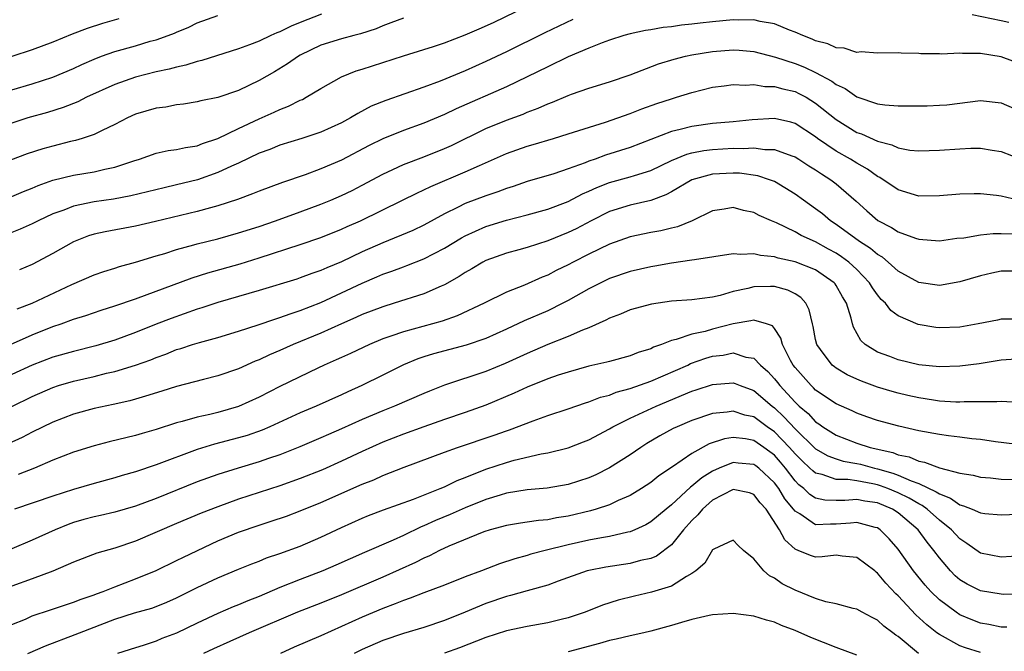
# Model space of a CAD drawing. Units: inches. Extents: x 2556000 to 2559000, y 1557000 to 1560000.
# Drawn here: x 2556946 to 2557041, y 1558205 to 1558267 of the extents above; entities that cross this region are included whole.
import ezdxf

# ---------------------------------------------------------------- set-up
doc = ezdxf.new("R2010")
doc.units = ezdxf.units.IN
doc.header["$MEASUREMENT"] = 0
doc.layers.add('LD25561557_2ft', color=9, linetype='Continuous')

msp = doc.modelspace()

# ---------------------------------------------------------------- linework, layer by layer
at = {"layer": 'LD25561557_2ft'}
for points, elevation in [([(2556945, 1558249.374), (2556946.145, 1558249.855), (2556947, 1558250.187), (2556947.562, 1558250.437), (2556949, 1558250.947), (2556951, 1558251.445), (2556953, 1558251.777), (2556954.029, 1558252.028), (2556955, 1558252.215), (2556956.832, 1558252.832), (2556957.396, 1558253), (2556959, 1558253.577), (2556960.17, 1558253.829), (2556961, 1558253.927), (2556961.86, 1558254.14), (2556963, 1558254.296), (2556963.497, 1558254.503), (2556965, 1558254.994), (2556967, 1558255.972), (2556969, 1558256.904), (2556970.456, 1558257.544), (2556971, 1558257.81), (2556971.866, 1558258.135), (2556973, 1558258.712), (2556973.205, 1558258.795), (2556973.579, 1558259), (2556975, 1558259.861), (2556977, 1558261), (2556978.433, 1558261.567), (2556979, 1558261.73), (2556983, 1558263.015), (2556985, 1558263.629), (2556985.924, 1558263.924), (2556987, 1558264.292), (2556989, 1558265.062), (2556990.361, 1558265.639), (2556991.74, 1558266.26), (2556995, 1558267.859)], 6734), ([(2556983, 1558266.69), (2556981.773, 1558266.227), (2556981, 1558265.955), (2556980.344, 1558265.657), (2556978.847, 1558265.153), (2556978.201, 1558265), (2556977, 1558264.68), (2556975, 1558264.062), (2556973, 1558263.1), (2556972.823, 1558263), (2556971.757, 1558262.243), (2556970.511, 1558261.489), (2556969, 1558260.625), (2556967, 1558259.677), (2556965, 1558258.992), (2556963.339, 1558258.661), (2556963, 1558258.561), (2556961.654, 1558258.346), (2556961, 1558258.274), (2556959.945, 1558258.055), (2556959, 1558257.945), (2556957, 1558257.349), (2556956.234, 1558257), (2556955, 1558256.351), (2556953.787, 1558255.787), (2556953, 1558255.385), (2556951.839, 1558255), (2556951.196, 1558254.805), (2556950.694, 1558254.694), (2556949, 1558254.267), (2556948.013, 1558253.987), (2556946.498, 1558253.502), (2556939.821, 1558251)], 6732), ([(2556975.069, 1558267.068), (2556973, 1558266.273), (2556972.099, 1558265.901), (2556971, 1558265.354), (2556970.731, 1558265.269), (2556970.14, 1558265), (2556969, 1558264.445), (2556968.085, 1558264.085), (2556967, 1558263.698), (2556963.436, 1558262.563), (2556963, 1558262.47), (2556961.882, 1558262.119), (2556961, 1558261.943), (2556960.267, 1558261.733), (2556959, 1558261.461), (2556957, 1558260.96), (2556955, 1558260.251), (2556952.264, 1558259), (2556951.424, 1558258.577), (2556949.985, 1558258.015), (2556948.461, 1558257.539), (2556946.574, 1558257), (2556945, 1558256.501)], 6730), ([(2556945, 1558259.731), (2556947, 1558260.325), (2556949, 1558260.96), (2556951, 1558261.791), (2556951.819, 1558262.182), (2556953, 1558262.717), (2556953.722, 1558263), (2556955, 1558263.461), (2556957, 1558264.017), (2556958.443, 1558264.443), (2556959, 1558264.59), (2556960.181, 1558265), (2556960.779, 1558265.222), (2556961, 1558265.339), (2556962.185, 1558265.815), (2556963, 1558266.228), (2556965, 1558266.96)], 6728), ([(2556955.388, 1558266.612), (2556953.822, 1558266.178), (2556952.309, 1558265.691), (2556950.876, 1558265.124), (2556949, 1558264.345), (2556947, 1558263.62), (2556945, 1558262.962)], 6726), ([(2556999.455, 1558266.545), (2556998.086, 1558265.914), (2556996.738, 1558265.262), (2556993, 1558263.417), (2556991, 1558262.475), (2556989, 1558261.586), (2556986.567, 1558260.567), (2556985, 1558259.974), (2556981.292, 1558258.707), (2556979.871, 1558258.129), (2556978.566, 1558257.434), (2556977.874, 1558257), (2556977, 1558256.532), (2556975, 1558255.613), (2556973.158, 1558255), (2556971, 1558254.341), (2556970.051, 1558253.949), (2556969, 1558253.573), (2556967, 1558252.615), (2556966.316, 1558252.316), (2556965, 1558251.686), (2556963.015, 1558250.985), (2556961, 1558250.489), (2556959.779, 1558250.221), (2556958.186, 1558249.814), (2556956.573, 1558249.427), (2556954.879, 1558249.121), (2556953, 1558248.85), (2556951, 1558248.43), (2556950.044, 1558248.044), (2556949, 1558247.67), (2556947.571, 1558247), (2556947, 1558246.704), (2556945.813, 1558246.186), (2556945, 1558245.871)], 6736), ([(2557043, 1558262.202), (2557041, 1558262.941), (2557039, 1558263.244), (2557037.242, 1558263.242), (2557037, 1558263.273), (2557035.196, 1558263.196), (2557035, 1558263.222), (2557033.213, 1558263.213), (2557033, 1558263.248), (2557031.284, 1558263.285), (2557031, 1558263.317), (2557029, 1558263.296), (2557027.406, 1558263.406), (2557027, 1558263.369), (2557025.761, 1558263.761), (2557025, 1558263.802), (2557024.196, 1558264.196), (2557023, 1558264.495), (2557022.658, 1558264.658), (2557021.763, 1558265), (2557021, 1558265.342), (2557020.464, 1558265.536), (2557019, 1558266.144), (2557017.631, 1558266.369), (2557017, 1558266.521), (2557015.507, 1558266.494), (2557015, 1558266.516), (2557013, 1558266.34), (2557011.787, 1558266.213), (2557011, 1558266.11), (2557009.985, 1558266.015), (2557009, 1558265.858), (2557008.209, 1558265.791), (2557007, 1558265.565), (2557006.501, 1558265.499), (2557005, 1558265.171), (2557004.398, 1558265), (2557003, 1558264.553), (2557002.299, 1558264.299), (2557001, 1558263.77), (2556999, 1558262.927), (2556997, 1558261.977), (2556995, 1558260.976), (2556993, 1558260.008), (2556988.114, 1558257.886), (2556987, 1558257.333), (2556985, 1558256.486), (2556983, 1558255.775), (2556981, 1558254.97), (2556979.685, 1558254.315), (2556977, 1558252.91), (2556975, 1558252.046), (2556973.485, 1558251.485), (2556971.257, 1558250.743), (2556969, 1558249.902), (2556968.375, 1558249.625), (2556966.912, 1558249.088), (2556965, 1558248.466), (2556964.28, 1558248.28), (2556963, 1558247.91), (2556958.936, 1558246.936), (2556957, 1558246.491), (2556954.051, 1558245.949), (2556953, 1558245.704), (2556952.461, 1558245.539), (2556951, 1558244.973), (2556949, 1558243.83), (2556947, 1558242.753), (2556945.76, 1558242.24)], 6738), ([(2557041.73, 1558266.27), (2557041, 1558266.444), (2557038.178, 1558267)], 6736), ([(2556945.537, 1558238.463), (2556946.987, 1558239), (2556950.827, 1558240.827), (2556953, 1558241.755), (2556953.926, 1558242.074), (2556955, 1558242.402), (2556955.444, 1558242.556), (2556957, 1558242.978), (2556959, 1558243.601), (2556959.847, 1558243.847), (2556961, 1558244.225), (2556962.663, 1558244.663), (2556963, 1558244.766), (2556965, 1558245.269), (2556967, 1558245.833), (2556969, 1558246.466), (2556970.589, 1558247), (2556973, 1558247.87), (2556975, 1558248.611), (2556975.947, 1558249), (2556977, 1558249.458), (2556978.038, 1558249.962), (2556979, 1558250.457), (2556981, 1558251.542), (2556981.988, 1558251.988), (2556983, 1558252.468), (2556985, 1558253.219), (2556987, 1558254.021), (2556987.673, 1558254.327), (2556991, 1558255.972), (2556993, 1558256.789), (2556994.62, 1558257.38), (2556995, 1558257.552), (2556996.061, 1558257.939), (2556997, 1558258.384), (2556997.456, 1558258.544), (2556999, 1558259.192), (2556999.301, 1558259.302), (2557001, 1558259.892), (2557003, 1558260.518), (2557005, 1558261.189), (2557007.763, 1558262.237), (2557009.282, 1558262.718), (2557010.366, 1558263), (2557011, 1558263.142), (2557013, 1558263.459), (2557015, 1558263.602), (2557015.575, 1558263.575), (2557017, 1558263.451), (2557019.087, 1558262.913), (2557021, 1558262.276), (2557021.923, 1558261.923), (2557023, 1558261.411), (2557024.571, 1558260.571), (2557025, 1558260.234), (2557025.86, 1558259.86), (2557027, 1558259.037), (2557029, 1558258.374), (2557029.725, 1558258.275), (2557031, 1558258.176), (2557031.839, 1558258.161), (2557033.819, 1558258.181), (2557035, 1558258.226), (2557035.716, 1558258.284), (2557039, 1558258.703), (2557041, 1558258.469), (2557043, 1558257.579)], 6740), ([(2556944.891, 1558235), (2556947, 1558235.931), (2556949, 1558236.736), (2556949.795, 1558237), (2556951, 1558237.446), (2556952.184, 1558237.816), (2556953.67, 1558238.33), (2556955, 1558238.745), (2556957, 1558239.441), (2556962.521, 1558241.479), (2556964.04, 1558241.959), (2556967.158, 1558242.842), (2556969, 1558243.405), (2556973, 1558244.695), (2556975, 1558245.392), (2556977, 1558246.193), (2556977.553, 1558246.446), (2556978.851, 1558247), (2556982.924, 1558249), (2556984.3, 1558249.7), (2556985, 1558250.006), (2556985.659, 1558250.341), (2556989, 1558251.758), (2556990.387, 1558252.387), (2556993, 1558253.532), (2556995, 1558254.249), (2556995.589, 1558254.411), (2556997.557, 1558255), (2556999, 1558255.447), (2557002.601, 1558256.601), (2557005, 1558257.435), (2557006.124, 1558257.876), (2557007.604, 1558258.396), (2557009, 1558258.86), (2557009.503, 1558259), (2557011, 1558259.484), (2557013, 1558259.979), (2557014.117, 1558260.117), (2557015, 1558260.252), (2557016.195, 1558260.195), (2557017, 1558260.257), (2557018.066, 1558260.066), (2557019, 1558260.055), (2557019.811, 1558259.811), (2557021, 1558259.552), (2557021.38, 1558259.38), (2557022.082, 1558259), (2557023, 1558258.443), (2557025, 1558256.835), (2557027, 1558255.593), (2557027.443, 1558255.444), (2557029, 1558254.73), (2557030.395, 1558254.395), (2557031, 1558254.087), (2557032.127, 1558253.873), (2557033, 1558253.793), (2557035, 1558253.866), (2557037, 1558254.013), (2557038.054, 1558254.054), (2557039, 1558254.058), (2557040.134, 1558253.866), (2557041, 1558253.738), (2557043, 1558252.951)], 6742), ([(2557042.649, 1558249), (2557041, 1558249.391), (2557040.539, 1558249.461), (2557039, 1558249.614), (2557038.378, 1558249.622), (2557037, 1558249.602), (2557035, 1558249.436), (2557033, 1558249.405), (2557031, 1558250.004), (2557029.221, 1558251.221), (2557029, 1558251.321), (2557028.028, 1558252.028), (2557027, 1558252.61), (2557026.38, 1558253), (2557025, 1558253.779), (2557023.194, 1558255), (2557023, 1558255.151), (2557021, 1558256.464), (2557020.59, 1558256.59), (2557019, 1558256.951), (2557016.828, 1558256.828), (2557015, 1558256.629), (2557013, 1558256.449), (2557011, 1558256.178), (2557009.863, 1558255.864), (2557009, 1558255.669), (2557005, 1558254.126), (2557002.623, 1558253.377), (2557001.596, 1558253), (2557001, 1558252.799), (2557000.651, 1558252.651), (2556999, 1558252.056), (2556997.582, 1558251.582), (2556995, 1558250.817), (2556993.653, 1558250.347), (2556993, 1558250.152), (2556992.171, 1558249.829), (2556991, 1558249.445), (2556989, 1558248.674), (2556988.318, 1558248.317), (2556987, 1558247.679), (2556985, 1558246.584), (2556983.928, 1558246.072), (2556981, 1558244.865), (2556979, 1558243.99), (2556977, 1558243.035), (2556975.563, 1558242.437), (2556975, 1558242.173), (2556974.12, 1558241.88), (2556973, 1558241.461), (2556972.65, 1558241.35), (2556969, 1558240.242), (2556965, 1558239.08), (2556963.444, 1558238.556), (2556963, 1558238.426), (2556960.47, 1558237.53), (2556959, 1558236.962), (2556957, 1558236.163), (2556955, 1558235.43), (2556953.147, 1558234.853), (2556951, 1558234.315), (2556949, 1558233.768), (2556947, 1558232.994), (2556945, 1558232.067)], 6744), ([(2556945, 1558228.959), (2556947, 1558229.934), (2556949, 1558230.828), (2556949.532, 1558231), (2556951, 1558231.424), (2556953, 1558231.886), (2556954.197, 1558232.197), (2556955, 1558232.378), (2556957, 1558232.992), (2556958.484, 1558233.517), (2556959, 1558233.734), (2556959.939, 1558234.061), (2556961, 1558234.496), (2556961.394, 1558234.606), (2556962.547, 1558235), (2556963.203, 1558235.203), (2556965, 1558235.685), (2556967, 1558236.278), (2556968.896, 1558236.896), (2556970.53, 1558237.47), (2556971, 1558237.605), (2556972.013, 1558237.987), (2556973, 1558238.297), (2556975, 1558239.078), (2556977, 1558240), (2556979, 1558240.96), (2556980.437, 1558241.563), (2556981, 1558241.82), (2556981.889, 1558242.111), (2556983, 1558242.542), (2556983.343, 1558242.657), (2556985, 1558243.31), (2556987, 1558244.347), (2556988.649, 1558245.351), (2556989, 1558245.539), (2556991, 1558246.458), (2556993, 1558247.083), (2556995, 1558247.58), (2556997, 1558248.131), (2556999, 1558248.879), (2557000.384, 1558249.616), (2557001, 1558249.874), (2557001.759, 1558250.242), (2557003, 1558250.724), (2557005, 1558251.269), (2557005.412, 1558251.412), (2557007, 1558251.902), (2557009, 1558252.856), (2557010.511, 1558253.489), (2557011, 1558253.61), (2557012.155, 1558253.845), (2557013, 1558253.949), (2557014.006, 1558254.006), (2557015, 1558254.053), (2557015.979, 1558254.021), (2557017, 1558254.079), (2557018.068, 1558253.932), (2557019, 1558253.928), (2557020.685, 1558253.315), (2557021, 1558253.222), (2557021.362, 1558253), (2557022.346, 1558252.346), (2557023, 1558251.946), (2557023.555, 1558251.555), (2557024.479, 1558251), (2557025, 1558250.593), (2557026.928, 1558248.928), (2557027.975, 1558247.975), (2557029.047, 1558247.047), (2557030.363, 1558246.364), (2557031, 1558245.943), (2557032.678, 1558245.322), (2557033, 1558245.222), (2557035, 1558245.076), (2557036.693, 1558245.307), (2557037.367, 1558245.367), (2557039, 1558245.643), (2557040.218, 1558245.782), (2557041, 1558245.789), (2557042.264, 1558245.736)], 6746), ([(2557043, 1558242.103), (2557041, 1558242.11), (2557040.078, 1558241.922), (2557039, 1558241.663), (2557037, 1558241.067), (2557035, 1558240.725), (2557033, 1558241.009), (2557031, 1558242.125), (2557030.03, 1558243), (2557029.469, 1558243.469), (2557029, 1558243.727), (2557028.325, 1558244.325), (2557027.25, 1558245), (2557025, 1558246.65), (2557024.452, 1558247), (2557023.677, 1558247.677), (2557023, 1558248.182), (2557021.819, 1558249), (2557021, 1558249.594), (2557019, 1558250.813), (2557018.528, 1558251), (2557017.381, 1558251.381), (2557015.623, 1558251.623), (2557015, 1558251.645), (2557013, 1558251.542), (2557011, 1558250.977), (2557009, 1558249.806), (2557008.477, 1558249.523), (2557007, 1558248.996), (2557005, 1558248.53), (2557003, 1558247.902), (2557001.205, 1558247), (2556999.764, 1558246.236), (2556999, 1558245.861), (2556997, 1558245.058), (2556995, 1558244.43), (2556994.198, 1558244.198), (2556993, 1558243.879), (2556991, 1558243.152), (2556990.712, 1558243), (2556989.649, 1558242.351), (2556989, 1558241.994), (2556988.408, 1558241.592), (2556987, 1558240.795), (2556986.655, 1558240.655), (2556985, 1558239.905), (2556982.112, 1558239), (2556981, 1558238.669), (2556979, 1558237.896), (2556978.393, 1558237.607), (2556977, 1558237.012), (2556975, 1558236.103), (2556972.304, 1558235), (2556971, 1558234.421), (2556970, 1558234), (2556969, 1558233.517), (2556968.624, 1558233.376), (2556967, 1558232.631), (2556965, 1558231.945), (2556963.598, 1558231.598), (2556961, 1558230.914), (2556959.553, 1558230.447), (2556957.989, 1558229.989), (2556957, 1558229.68), (2556956.467, 1558229.533), (2556954.834, 1558229.166), (2556953, 1558228.777), (2556951, 1558228.233), (2556949, 1558227.459), (2556947, 1558226.475), (2556946.028, 1558225.972), (2556944.663, 1558225.337)], 6748), ([(2557043, 1558237.443), (2557041, 1558237.453), (2557040.635, 1558237.365), (2557038.782, 1558237), (2557037, 1558236.682), (2557035, 1558236.601), (2557034.643, 1558236.643), (2557032.93, 1558236.93), (2557031, 1558237.766), (2557030.281, 1558238.282), (2557029.765, 1558239), (2557029.371, 1558239.371), (2557029, 1558239.825), (2557028.507, 1558240.507), (2557028.234, 1558241), (2557027, 1558242.282), (2557026.225, 1558243), (2557025.522, 1558243.522), (2557025, 1558243.859), (2557024.256, 1558244.256), (2557023, 1558244.961), (2557021.591, 1558245.591), (2557021, 1558245.935), (2557019.194, 1558246.806), (2557018.719, 1558247), (2557017.534, 1558247.534), (2557017, 1558247.821), (2557016.011, 1558248.011), (2557015, 1558248.292), (2557014.128, 1558248.128), (2557013, 1558247.971), (2557011.008, 1558246.992), (2557009.59, 1558246.41), (2557009, 1558246.291), (2557007.97, 1558246.03), (2557007, 1558245.869), (2557005, 1558245.443), (2557003, 1558244.747), (2557001, 1558243.782), (2556999.47, 1558243), (2556999, 1558242.742), (2556997.833, 1558242.167), (2556997, 1558241.726), (2556996.472, 1558241.528), (2556994.759, 1558240.759), (2556993, 1558240.062), (2556990.833, 1558239), (2556988.231, 1558237.769), (2556986.75, 1558237.25), (2556983, 1558236.233), (2556981.789, 1558235.789), (2556981, 1558235.531), (2556979.716, 1558235), (2556977.869, 1558234.131), (2556977, 1558233.747), (2556976.494, 1558233.506), (2556975.326, 1558233), (2556974.709, 1558232.709), (2556971, 1558230.921), (2556969, 1558229.89), (2556967, 1558228.974), (2556965, 1558228.404), (2556964.208, 1558228.208), (2556963, 1558227.948), (2556961.522, 1558227.522), (2556961, 1558227.393), (2556959, 1558226.739), (2556957.649, 1558226.351), (2556957, 1558226.148), (2556954.465, 1558225.535), (2556953, 1558225.156), (2556951, 1558224.529), (2556949, 1558223.749), (2556947.213, 1558223), (2556945.632, 1558222.368)], 6750), ([(2557042.442, 1558233.558), (2557041, 1558233.463), (2557038.869, 1558233.131), (2557037, 1558232.875), (2557035, 1558232.82), (2557033, 1558233.032), (2557031, 1558233.49), (2557030.186, 1558233.814), (2557029, 1558234.248), (2557027.797, 1558235), (2557027.382, 1558235.382), (2557026.664, 1558236.664), (2557026.559, 1558237), (2557026.438, 1558237.562), (2557025.978, 1558239), (2557025.61, 1558239.61), (2557025, 1558240.715), (2557024.891, 1558240.891), (2557024.799, 1558241), (2557023, 1558242.233), (2557021, 1558243.024), (2557019.37, 1558243.37), (2557019, 1558243.496), (2557017.632, 1558243.632), (2557017, 1558243.803), (2557015.749, 1558243.748), (2557015, 1558243.807), (2557011.233, 1558243.233), (2557011, 1558243.178), (2557009, 1558242.902), (2557007.39, 1558242.61), (2557007, 1558242.552), (2557005, 1558242.087), (2557003, 1558241.407), (2557002.149, 1558241), (2557001, 1558240.41), (2556999, 1558239.27), (2556998.478, 1558239), (2556997, 1558238.28), (2556994.714, 1558237.286), (2556993, 1558236.475), (2556991, 1558235.583), (2556989.082, 1558234.918), (2556985.925, 1558234.076), (2556985, 1558233.788), (2556984.407, 1558233.592), (2556983, 1558233.022), (2556981, 1558232.005), (2556978.972, 1558231), (2556977.601, 1558230.398), (2556977, 1558230.111), (2556974.543, 1558229), (2556973, 1558228.346), (2556970.039, 1558227), (2556969.309, 1558226.691), (2556967.829, 1558226.171), (2556967, 1558225.922), (2556964.688, 1558225.312), (2556963, 1558224.787), (2556959, 1558223.301), (2556957, 1558222.641), (2556955.72, 1558222.28), (2556955, 1558222.048), (2556953, 1558221.486), (2556951, 1558220.899), (2556949, 1558220.268), (2556945.258, 1558219)], 6752), ([(2557042.634, 1558229.366), (2557041, 1558229.472), (2557040.575, 1558229.425), (2557037.423, 1558229.423), (2557037, 1558229.392), (2557036.603, 1558229.397), (2557035, 1558229.496), (2557034.424, 1558229.576), (2557033, 1558229.811), (2557031.958, 1558230.042), (2557031, 1558230.264), (2557030.42, 1558230.42), (2557029, 1558230.844), (2557027.434, 1558231.434), (2557027, 1558231.62), (2557026.061, 1558232.061), (2557025, 1558232.691), (2557024.817, 1558232.817), (2557024.596, 1558233), (2557023.485, 1558234.514), (2557023.112, 1558235), (2557023, 1558235.481), (2557022.754, 1558236.754), (2557022.684, 1558237), (2557022.376, 1558238.376), (2557022.034, 1558239), (2557021.558, 1558239.558), (2557021, 1558239.9), (2557020.289, 1558240.288), (2557019, 1558240.617), (2557018.625, 1558240.625), (2557017, 1558240.597), (2557016.435, 1558240.435), (2557015, 1558240.135), (2557013.745, 1558239.745), (2557013, 1558239.58), (2557011, 1558239.318), (2557009, 1558239.19), (2557007.076, 1558238.924), (2557005, 1558238.351), (2557004.056, 1558237.943), (2557003, 1558237.563), (2557002.643, 1558237.357), (2557001, 1558236.62), (2557000.38, 1558236.38), (2556999, 1558235.757), (2556997, 1558234.98), (2556995, 1558234.128), (2556992.862, 1558233.138), (2556991, 1558232.379), (2556987, 1558231.042), (2556985.534, 1558230.466), (2556985, 1558230.248), (2556982.134, 1558229), (2556981, 1558228.557), (2556979, 1558227.706), (2556977, 1558226.793), (2556975.743, 1558226.257), (2556975, 1558225.916), (2556972.953, 1558225.047), (2556971, 1558224.282), (2556969.927, 1558223.926), (2556969, 1558223.599), (2556966.96, 1558223), (2556965, 1558222.384), (2556963, 1558221.649), (2556959, 1558220.051), (2556957, 1558219.289), (2556955, 1558218.697), (2556953.619, 1558218.381), (2556953, 1558218.255), (2556952.011, 1558217.989), (2556951, 1558217.702), (2556950.479, 1558217.521), (2556949.201, 1558217), (2556947, 1558216.002), (2556945, 1558215.159)], 6754), ([(2557045, 1558224.987), (2557040.448, 1558225.552), (2557039, 1558225.772), (2557038.159, 1558225.841), (2557037, 1558225.999), (2557035.882, 1558226.118), (2557035, 1558226.243), (2557033, 1558226.609), (2557031.053, 1558227.053), (2557029, 1558227.614), (2557027.967, 1558227.967), (2557027, 1558228.314), (2557026.543, 1558228.543), (2557025, 1558229.249), (2557023, 1558230.575), (2557022.791, 1558230.791), (2557022.55, 1558231), (2557021, 1558232.751), (2557020.812, 1558233), (2557020.572, 1558233.428), (2557019.783, 1558235), (2557019.62, 1558235.62), (2557019, 1558236.549), (2557018.805, 1558236.805), (2557018.232, 1558237), (2557017, 1558237.374), (2557016.716, 1558237.284), (2557015, 1558237.011), (2557013, 1558236.485), (2557012.268, 1558236.268), (2557011, 1558236.002), (2557009.469, 1558235.469), (2557009, 1558235.38), (2557008.056, 1558235), (2557007.271, 1558234.729), (2557007, 1558234.583), (2557005.785, 1558234.215), (2557005, 1558233.881), (2557003, 1558233.352), (2557002.733, 1558233.267), (2557001, 1558232.882), (2556999, 1558232.324), (2556998.007, 1558232.007), (2556997, 1558231.664), (2556995, 1558230.864), (2556993.739, 1558230.261), (2556991, 1558229.09), (2556989, 1558228.376), (2556987, 1558227.7), (2556985, 1558226.999), (2556983, 1558226.282), (2556981, 1558225.508), (2556979, 1558224.612), (2556977, 1558223.658), (2556975.167, 1558222.833), (2556973, 1558221.967), (2556971, 1558221.257), (2556967, 1558219.962), (2556965, 1558219.237), (2556963.394, 1558218.606), (2556961, 1558217.601), (2556957, 1558215.88), (2556955, 1558215.228), (2556953.255, 1558214.745), (2556951, 1558213.855), (2556949, 1558212.973), (2556947, 1558212.228), (2556945, 1558211.513)], 6756), ([(2556945, 1558207.792), (2556946.332, 1558208.333), (2556947, 1558208.629), (2556948.762, 1558209.238), (2556951, 1558209.978), (2556951.73, 1558210.27), (2556953, 1558210.681), (2556953.226, 1558210.773), (2556953.88, 1558211), (2556955, 1558211.452), (2556957, 1558212.226), (2556959, 1558213.058), (2556961, 1558214.008), (2556961.656, 1558214.344), (2556965, 1558215.925), (2556967, 1558216.771), (2556969, 1558217.462), (2556970.176, 1558217.824), (2556971.669, 1558218.331), (2556973, 1558218.832), (2556975, 1558219.654), (2556979, 1558221.427), (2556980.134, 1558221.866), (2556981, 1558222.263), (2556983.071, 1558223.071), (2556987, 1558224.54), (2556988.266, 1558225), (2556991.817, 1558226.183), (2556993, 1558226.609), (2556993.302, 1558226.698), (2556995.593, 1558227.592), (2556997, 1558228.093), (2556999, 1558228.745), (2557000.675, 1558229.325), (2557001, 1558229.415), (2557002.129, 1558229.872), (2557003, 1558230.088), (2557003.643, 1558230.356), (2557005, 1558230.718), (2557007, 1558231.435), (2557010.593, 1558233), (2557010.864, 1558233.136), (2557012.338, 1558233.662), (2557013, 1558233.86), (2557014.028, 1558233.972), (2557015, 1558234.182), (2557016.23, 1558233.77), (2557017, 1558233.656), (2557017.636, 1558233), (2557018.366, 1558232.366), (2557019, 1558231.673), (2557019.306, 1558231.306), (2557019.522, 1558231), (2557021, 1558229.391), (2557021.21, 1558229.21), (2557021.412, 1558229), (2557022.283, 1558228.283), (2557023, 1558227.491), (2557023.305, 1558227.305), (2557023.69, 1558227), (2557025, 1558226.176), (2557027, 1558225.418), (2557028.281, 1558225), (2557030.494, 1558224.494), (2557031, 1558224.287), (2557032.073, 1558224.073), (2557033, 1558223.662), (2557033.568, 1558223.568), (2557035, 1558223.016), (2557037, 1558222.504), (2557038.293, 1558222.293), (2557039, 1558222.104), (2557039.97, 1558222.03), (2557041, 1558221.906), (2557042.104, 1558221.895)], 6758), ([(2556946.548, 1558205), (2556948.263, 1558205.737), (2556951.169, 1558206.832), (2556951.57, 1558207), (2556955, 1558208.313), (2556956.925, 1558208.925), (2556958.61, 1558209.391), (2556959, 1558209.536), (2556960.044, 1558209.956), (2556961, 1558210.383), (2556963, 1558211.382), (2556965, 1558212.321), (2556967, 1558213.165), (2556968.301, 1558213.699), (2556969, 1558213.962), (2556969.729, 1558214.271), (2556971, 1558214.69), (2556973, 1558215.417), (2556975, 1558216.271), (2556977, 1558217.23), (2556979, 1558218.135), (2556979.612, 1558218.388), (2556981.06, 1558218.94), (2556983.977, 1558219.977), (2556986.584, 1558221), (2556987, 1558221.175), (2556988.226, 1558221.774), (2556989, 1558222.072), (2556991, 1558222.88), (2556993, 1558223.544), (2556993.755, 1558223.755), (2556996.369, 1558224.369), (2556997, 1558224.473), (2556999, 1558224.975), (2557000.465, 1558225.536), (2557001, 1558225.747), (2557003, 1558226.814), (2557003.305, 1558227), (2557005, 1558227.848), (2557007.512, 1558229), (2557011, 1558230.457), (2557011.417, 1558230.583), (2557013, 1558231.125), (2557015, 1558231.276), (2557015.206, 1558231.206), (2557015.681, 1558231), (2557017, 1558230.513), (2557018.785, 1558229), (2557019, 1558228.839), (2557019.948, 1558227.948), (2557021, 1558226.797), (2557023, 1558224.856), (2557024.178, 1558224.178), (2557025, 1558223.878), (2557025.677, 1558223.677), (2557027, 1558223.45), (2557027.365, 1558223.365), (2557028.709, 1558223), (2557029, 1558222.935), (2557030.496, 1558222.496), (2557031, 1558222.301), (2557032.259, 1558221.741), (2557033, 1558221.491), (2557034.702, 1558220.702), (2557035, 1558220.481), (2557036.079, 1558220.079), (2557037, 1558219.419), (2557037.342, 1558219.342), (2557038.179, 1558219), (2557039, 1558218.638), (2557039.422, 1558218.578), (2557041, 1558218.441), (2557043.457, 1558218.543)], 6760), ([(2557043, 1558214.464), (2557041, 1558214.353), (2557039, 1558214.746), (2557037.68, 1558215.68), (2557037, 1558216.107), (2557036.19, 1558217), (2557035, 1558217.95), (2557033.817, 1558219), (2557033.348, 1558219.348), (2557033, 1558219.507), (2557032.074, 1558220.074), (2557031, 1558220.587), (2557030.001, 1558221), (2557029.278, 1558221.278), (2557029, 1558221.36), (2557028.536, 1558221.464), (2557027, 1558221.745), (2557026.12, 1558221.88), (2557025, 1558221.889), (2557023.639, 1558222.361), (2557023, 1558222.488), (2557022.712, 1558222.712), (2557022.442, 1558223), (2557021.686, 1558223.686), (2557021, 1558224.384), (2557020.469, 1558225), (2557019, 1558226.516), (2557018.297, 1558227), (2557017, 1558227.964), (2557016.142, 1558228.143), (2557015, 1558228.509), (2557014.411, 1558228.412), (2557013, 1558228.284), (2557011, 1558227.618), (2557009.554, 1558227), (2557009.178, 1558226.822), (2557007.891, 1558226.109), (2557006.63, 1558225.37), (2557006.041, 1558225), (2557005, 1558224.288), (2557003, 1558223.01), (2557001.661, 1558222.339), (2557001, 1558222.055), (2556999, 1558221.411), (2556996.946, 1558221.054), (2556995, 1558220.87), (2556993, 1558220.548), (2556992.375, 1558220.375), (2556991, 1558219.946), (2556989, 1558219.142), (2556987.526, 1558218.474), (2556986.109, 1558217.891), (2556985, 1558217.375), (2556984.726, 1558217.274), (2556983, 1558216.454), (2556981.993, 1558215.993), (2556979.217, 1558214.783), (2556976.45, 1558213.55), (2556975.17, 1558213), (2556973, 1558212.179), (2556971, 1558211.388), (2556969, 1558210.531), (2556967.899, 1558210.101), (2556967, 1558209.703), (2556966.488, 1558209.512), (2556965, 1558208.858), (2556963, 1558207.938), (2556961, 1558206.961), (2556959.561, 1558206.439), (2556959, 1558206.19), (2556957.759, 1558205.759), (2556957, 1558205.544), (2556955.264, 1558205)], 6762), ([(2557043.239, 1558210.761), (2557041.271, 1558210.729), (2557041, 1558210.739), (2557039, 1558211.071), (2557037.715, 1558211.715), (2557037, 1558212.139), (2557036.533, 1558212.533), (2557036.082, 1558213), (2557035, 1558214.268), (2557034.476, 1558215), (2557033.808, 1558215.808), (2557032.959, 1558217), (2557031, 1558218.656), (2557030.467, 1558219), (2557029, 1558219.61), (2557027.781, 1558219.781), (2557027, 1558219.946), (2557025.832, 1558219.832), (2557025, 1558219.839), (2557023.881, 1558219.881), (2557023, 1558220.063), (2557022.429, 1558220.43), (2557021.844, 1558221), (2557021.369, 1558221.369), (2557021, 1558221.763), (2557020.069, 1558223), (2557019.582, 1558223.582), (2557019, 1558224.233), (2557018.567, 1558224.567), (2557017.96, 1558225), (2557017, 1558225.659), (2557016.182, 1558225.818), (2557015, 1558225.963), (2557014.166, 1558225.834), (2557012.668, 1558225.332), (2557011, 1558224.418), (2557009.108, 1558223.108), (2557007.771, 1558222.229), (2557007, 1558221.59), (2557006.097, 1558221), (2557005, 1558220.342), (2557003.847, 1558219.847), (2557003, 1558219.439), (2557001.718, 1558219), (2557001.17, 1558218.83), (2556999, 1558218.325), (2556997.851, 1558218.149), (2556997, 1558217.976), (2556996.099, 1558217.901), (2556995, 1558217.726), (2556994.357, 1558217.643), (2556993, 1558217.413), (2556991.429, 1558217), (2556990.796, 1558216.796), (2556987.419, 1558215.419), (2556986.52, 1558215), (2556985.53, 1558214.47), (2556985, 1558214.253), (2556984.18, 1558213.82), (2556981, 1558212.399), (2556977, 1558210.694), (2556975, 1558209.89), (2556972.713, 1558209), (2556968.033, 1558207), (2556966.165, 1558206.165), (2556964.576, 1558205.424), (2556963.601, 1558205)], 6764), ([(2557041.534, 1558207.534), (2557041, 1558207.552), (2557039.796, 1558207.796), (2557039, 1558207.939), (2557038.236, 1558208.236), (2557037, 1558208.757), (2557036.62, 1558209), (2557035, 1558210.191), (2557034.173, 1558211), (2557033.62, 1558211.62), (2557032.501, 1558213), (2557031, 1558215.129), (2557030.135, 1558216.135), (2557029.274, 1558217), (2557029, 1558217.178), (2557028.774, 1558217.226), (2557027, 1558217.714), (2557026.367, 1558217.633), (2557025, 1558217.532), (2557024.445, 1558217.555), (2557023, 1558217.496), (2557021.455, 1558218.545), (2557021, 1558218.812), (2557020.862, 1558219), (2557020.015, 1558220.015), (2557019.426, 1558221), (2557019, 1558221.573), (2557017.47, 1558223), (2557017.204, 1558223.205), (2557017, 1558223.35), (2557015.485, 1558223.485), (2557015, 1558223.543), (2557013.644, 1558223), (2557013, 1558222.709), (2557011.95, 1558222.05), (2557011, 1558221.232), (2557010.859, 1558221.141), (2557009, 1558219.413), (2557008.483, 1558219), (2557007, 1558217.76), (2557006.514, 1558217.486), (2557005.459, 1558217), (2557005, 1558216.807), (2557004.769, 1558216.769), (2557003, 1558216.353), (2557002.233, 1558216.233), (2557001, 1558215.988), (2556999, 1558215.554), (2556996.771, 1558215), (2556995.38, 1558214.62), (2556995, 1558214.497), (2556993.828, 1558214.172), (2556992.32, 1558213.68), (2556990.566, 1558213), (2556989, 1558212.417), (2556987, 1558211.632), (2556985, 1558210.88), (2556983.655, 1558210.345), (2556983, 1558210.136), (2556982.204, 1558209.796), (2556981, 1558209.37), (2556979, 1558208.524), (2556975, 1558206.689), (2556972.413, 1558205.586), (2556971.078, 1558205)], 6766), ([(2557039, 1558205.073), (2557037.529, 1558205.529), (2557037, 1558205.731), (2557035, 1558206.83), (2557034.771, 1558207), (2557033.772, 1558207.772), (2557032.726, 1558208.726), (2557031, 1558210.6), (2557030.784, 1558210.784), (2557029.817, 1558211.817), (2557029, 1558212.794), (2557028.874, 1558212.874), (2557028.731, 1558213), (2557027, 1558214.324), (2557025.565, 1558214.436), (2557025, 1558214.52), (2557023.635, 1558214.365), (2557023, 1558214.352), (2557022.508, 1558214.509), (2557021.301, 1558215), (2557021.07, 1558215.07), (2557021, 1558215.119), (2557020.013, 1558216.013), (2557019.505, 1558217), (2557018.183, 1558219), (2557017.626, 1558219.626), (2557017, 1558220.441), (2557016.587, 1558220.587), (2557015, 1558220.923), (2557013, 1558219.861), (2557012.013, 1558219), (2557011.561, 1558218.439), (2557011, 1558217.914), (2557010.18, 1558217), (2557009, 1558215.548), (2557007.555, 1558214.444), (2557007, 1558214.222), (2557006.006, 1558214.005), (2557005, 1558213.712), (2557002.638, 1558213.361), (2557001, 1558213.049), (2557000.822, 1558213), (2556998.011, 1558212.011), (2556997, 1558211.624), (2556995, 1558211.056), (2556993.384, 1558210.617), (2556993, 1558210.535), (2556991, 1558209.852), (2556989, 1558209), (2556987, 1558208.192), (2556985, 1558207.52), (2556983, 1558206.918), (2556981, 1558206.243), (2556979, 1558205.378), (2556978.209, 1558205)], 6768), ([(2557032.984, 1558204.984), (2557031, 1558206.629), (2557030.773, 1558206.773), (2557030.488, 1558207), (2557029.629, 1558207.629), (2557029, 1558208.239), (2557028.483, 1558208.483), (2557027.499, 1558209), (2557027, 1558209.29), (2557026.634, 1558209.366), (2557025, 1558209.824), (2557023.982, 1558210.018), (2557023, 1558210.338), (2557021, 1558211.146), (2557019.758, 1558211.758), (2557019, 1558212.311), (2557018.517, 1558212.517), (2557017.959, 1558213), (2557017, 1558214.164), (2557015.986, 1558215), (2557015.481, 1558215.48), (2557015, 1558215.983), (2557013.127, 1558215.127), (2557013, 1558215.051), (2557012.251, 1558213.749), (2557011.373, 1558213), (2557011, 1558212.74), (2557010.454, 1558212.454), (2557009, 1558211.522), (2557007.061, 1558210.939), (2557005.432, 1558210.568), (2557003.837, 1558210.164), (2557002.329, 1558209.671), (2557000.627, 1558209), (2556999, 1558208.457), (2556998.297, 1558208.297), (2556997, 1558207.969), (2556995, 1558207.613), (2556993, 1558207.176), (2556991, 1558206.537), (2556988.449, 1558205.551), (2556987, 1558205.026)], 6770), ([(2557027, 1558204.808), (2557025, 1558205.561), (2557022.545, 1558206.545), (2557021, 1558207.228), (2557019.699, 1558207.699), (2557019, 1558208.019), (2557018.228, 1558208.228), (2557017, 1558208.607), (2557015, 1558208.862), (2557013, 1558208.728), (2557012.661, 1558208.661), (2557011, 1558208.272), (2557009.996, 1558207.996), (2557009, 1558207.696), (2557007, 1558207.159), (2557006.341, 1558207), (2557005, 1558206.717), (2557003.631, 1558206.369), (2557003, 1558206.253), (2557002.038, 1558205.962), (2556999, 1558205.146)], 6772)]:
    msp.add_lwpolyline(points, dxfattribs=dict(at, elevation=elevation))

doc.saveas('drawing.dxf')
